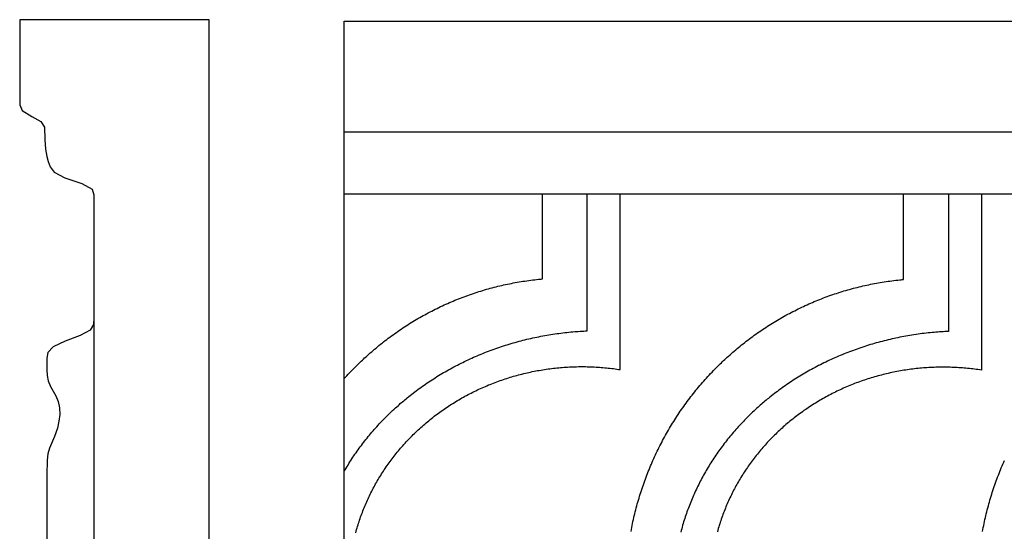
# Model space of a CAD drawing. Units: millimetres. Extents: x 1085 to 1355, y -33 to 110.
# Drawn here: x 1085 to 1143, y 3 to 34 of the extents above; entities that cross this region are included whole.
import ezdxf

# ---------------------------------------------------------------- set-up
doc = ezdxf.new("R2010")
doc.units = ezdxf.units.MM
doc.layers.add('Vector Layer 1', color=7, linetype='Continuous', lineweight=30)

msp = doc.modelspace()

# ---------------------------------------------------------------- linework, layer by layer
at = {"layer": 'Vector Layer 1', "color": 18, "lineweight": 30, "true_color": 0x000000}
msp.add_line((1104.595, 26.96), (1335.474, 26.96), dxfattribs=at)
for points in [[(1085.477, 33.556), (1085.477, 28.55), (1085.477, 28.55), (1085.62, 28.218), (1085.62, 28.218), (1086.197, 27.853), (1086.197, 27.853), (1086.729, 27.555), (1086.729, 27.555), (1086.945, 27.224), (1086.945, 27.224), (1086.959, 26.494), (1086.959, 26.494), (1087.005, 25.93), (1087.005, 25.93), (1087.081, 25.499), (1087.081, 25.499), (1087.158, 25.201), (1087.158, 25.201), (1087.273, 24.903), (1087.273, 24.903), (1087.503, 24.571), (1087.503, 24.571), (1088.14, 24.24), (1088.14, 24.24), (1089.139, 23.908), (1089.139, 23.908), (1089.752, 23.576), (1089.752, 23.576), (1089.852, 23.245), (1089.852, 23.245), (1089.852, 15.984), (1089.852, 15.984), (1089.822, 15.619), (1089.822, 15.619), (1089.621, 15.288), (1089.621, 15.288), (1089.036, 14.956), (1089.036, 14.956), (1088.162, 14.625), (1088.162, 14.625), (1087.448, 14.293), (1087.448, 14.293), (1087.138, 13.961), (1087.138, 13.961), (1087.074, 13.63), (1087.074, 13.63), (1087.074, 12.934), (1087.074, 12.934), (1087.094, 12.602), (1087.094, 12.602), (1087.15, 12.304), (1087.15, 12.304), (1087.29, 11.972), (1087.29, 11.972), (1087.604, 11.409), (1087.604, 11.409), (1087.738, 11.077), (1087.738, 11.077), (1087.821, 10.712), (1087.821, 10.712), (1087.84, 10.314), (1087.84, 10.314), (1087.789, 9.917), (1087.789, 9.917), (1087.695, 9.519), (1087.695, 9.519), (1087.525, 9.021), (1087.525, 9.021), (1087.236, 8.325), (1087.236, 8.325), (1087.14, 7.994), (1087.14, 7.994), (1087.089, 7.629), (1087.089, 7.629), (1087.07, 6.767), (1087.07, 6.767), (1087.07, -3.578)], [(1096.634, -33.119), (1096.634, 33.556), (1096.634, 33.556), (1085.477, 33.556)], [(1104.595, 6.971), (1104.648, 7.064), (1104.703, 7.156), (1104.758, 7.248), (1104.814, 7.34), (1104.87, 7.431), (1104.927, 7.522), (1104.985, 7.613), (1105.044, 7.703), (1105.103, 7.793), (1105.163, 7.882), (1105.224, 7.972), (1105.285, 8.06), (1105.347, 8.149), (1105.41, 8.237), (1105.473, 8.325), (1105.538, 8.412), (1105.602, 8.499), (1105.668, 8.586), (1105.734, 8.673), (1105.801, 8.758), (1105.869, 8.844), (1105.937, 8.929), (1106.006, 9.014), (1106.075, 9.098), (1106.145, 9.182), (1106.216, 9.266), (1106.288, 9.349), (1106.36, 9.432), (1106.433, 9.515), (1106.507, 9.596), (1106.581, 9.678), (1106.656, 9.759), (1106.732, 9.84), (1106.808, 9.92), (1106.885, 10), (1106.962, 10.08), (1107.041, 10.159), (1107.119, 10.237), (1107.199, 10.315), (1107.279, 10.393), (1107.36, 10.47), (1107.441, 10.547), (1107.524, 10.623), (1107.606, 10.699), (1107.69, 10.774), (1107.69, 10.774), (1107.757, 10.834), (1107.824, 10.893), (1107.891, 10.952), (1107.959, 11.011), (1108.027, 11.069), (1108.095, 11.127), (1108.164, 11.184), (1108.233, 11.242), (1108.302, 11.298), (1108.302, 11.298), (1108.39, 11.368), (1108.477, 11.438), (1108.566, 11.507), (1108.654, 11.576), (1108.743, 11.644), (1108.833, 11.711), (1108.923, 11.778), (1109.013, 11.845), (1109.104, 11.91), (1109.104, 11.91), (1109.197, 11.976), (1109.29, 12.042), (1109.383, 12.106), (1109.477, 12.17), (1109.572, 12.234), (1109.667, 12.297), (1109.762, 12.359), (1109.858, 12.421), (1109.954, 12.482), (1110.05, 12.542), (1110.147, 12.602), (1110.244, 12.661), (1110.342, 12.719), (1110.44, 12.777), (1110.539, 12.834), (1110.637, 12.891), (1110.637, 12.891), (1110.74, 12.948), (1110.843, 13.005), (1110.946, 13.062), (1111.05, 13.117), (1111.154, 13.172), (1111.258, 13.226), (1111.363, 13.28), (1111.468, 13.333), (1111.573, 13.385), (1111.679, 13.436), (1111.785, 13.487), (1111.892, 13.537), (1111.998, 13.586), (1112.106, 13.635), (1112.213, 13.683), (1112.321, 13.73), (1112.429, 13.777), (1112.537, 13.822), (1112.646, 13.867), (1112.755, 13.912), (1112.864, 13.956), (1112.973, 13.998), (1113.083, 14.041), (1113.193, 14.082), (1113.303, 14.123), (1113.414, 14.163), (1113.525, 14.203), (1113.636, 14.241), (1113.747, 14.279), (1113.859, 14.317), (1113.971, 14.353), (1114.083, 14.389), (1114.195, 14.424), (1114.195, 14.424), (1114.309, 14.459), (1114.424, 14.493), (1114.539, 14.527), (1114.654, 14.56), (1114.769, 14.592), (1114.885, 14.623), (1115.001, 14.653), (1115.116, 14.683), (1115.233, 14.712), (1115.349, 14.74), (1115.465, 14.768), (1115.582, 14.795), (1115.699, 14.821), (1115.816, 14.846), (1115.933, 14.871), (1116.05, 14.894), (1116.168, 14.917), (1116.285, 14.94), (1116.403, 14.961), (1116.521, 14.982), (1116.639, 15.002), (1116.757, 15.021), (1116.875, 15.04), (1116.994, 15.058), (1117.112, 15.075), (1117.231, 15.091), (1117.349, 15.106), (1117.468, 15.121), (1117.587, 15.135), (1117.706, 15.148), (1117.825, 15.161), (1117.944, 15.173), (1118.063, 15.184), (1118.063, 15.184), (1118.168, 15.193), (1118.273, 15.201), (1118.377, 15.209), (1118.482, 15.216), (1118.587, 15.223), (1118.692, 15.229), (1118.797, 15.235), (1118.902, 15.24), (1118.902, 15.24), (1118.902, 23.296)], [(1104.595, 12.426), (1104.672, 12.512), (1104.75, 12.597), (1104.829, 12.682), (1104.908, 12.767), (1104.988, 12.851), (1105.068, 12.934), (1105.15, 13.018), (1105.15, 13.018), (1105.213, 13.081), (1105.276, 13.145), (1105.34, 13.208), (1105.403, 13.271), (1105.467, 13.333), (1105.532, 13.396), (1105.596, 13.458), (1105.661, 13.52), (1105.727, 13.581), (1105.793, 13.642), (1105.793, 13.642), (1105.875, 13.717), (1105.957, 13.792), (1106.04, 13.866), (1106.124, 13.939), (1106.208, 14.013), (1106.292, 14.085), (1106.377, 14.158), (1106.462, 14.229), (1106.548, 14.3), (1106.634, 14.371), (1106.634, 14.371), (1106.725, 14.445), (1106.816, 14.518), (1106.908, 14.59), (1107.001, 14.662), (1107.094, 14.733), (1107.187, 14.804), (1107.281, 14.874), (1107.375, 14.943), (1107.47, 15.012), (1107.565, 15.08), (1107.661, 15.148), (1107.757, 15.214), (1107.853, 15.281), (1107.95, 15.346), (1108.047, 15.411), (1108.145, 15.476), (1108.243, 15.539), (1108.243, 15.539), (1108.341, 15.602), (1108.439, 15.663), (1108.537, 15.725), (1108.636, 15.785), (1108.735, 15.845), (1108.834, 15.904), (1108.934, 15.963), (1109.034, 16.02), (1109.135, 16.078), (1109.236, 16.134), (1109.337, 16.19), (1109.439, 16.245), (1109.541, 16.3), (1109.643, 16.354), (1109.746, 16.407), (1109.849, 16.46), (1109.953, 16.511), (1110.056, 16.563), (1110.161, 16.613), (1110.265, 16.663), (1110.37, 16.712), (1110.475, 16.761), (1110.58, 16.809), (1110.686, 16.856), (1110.792, 16.902), (1110.898, 16.948), (1111.005, 16.993), (1111.112, 17.037), (1111.219, 17.081), (1111.326, 17.124), (1111.434, 17.166), (1111.542, 17.208), (1111.65, 17.249), (1111.759, 17.289), (1111.868, 17.328), (1111.977, 17.367), (1111.977, 17.367), (1112.086, 17.405), (1112.196, 17.442), (1112.306, 17.479), (1112.416, 17.515), (1112.526, 17.55), (1112.637, 17.584), (1112.748, 17.618), (1112.859, 17.651), (1112.97, 17.683), (1113.082, 17.714), (1113.193, 17.745), (1113.305, 17.775), (1113.417, 17.804), (1113.529, 17.833), (1113.642, 17.861), (1113.754, 17.888), (1113.867, 17.914), (1113.98, 17.94), (1114.093, 17.965), (1114.206, 17.989), (1114.32, 18.012), (1114.434, 18.035), (1114.547, 18.057), (1114.661, 18.078), (1114.775, 18.098), (1114.889, 18.118), (1115.004, 18.137), (1115.118, 18.155), (1115.232, 18.172), (1115.347, 18.189), (1115.462, 18.204), (1115.577, 18.219), (1115.692, 18.234), (1115.807, 18.247), (1115.922, 18.26), (1116.037, 18.272), (1116.037, 18.272), (1116.111, 18.279), (1116.185, 18.286), (1116.26, 18.293), (1116.26, 18.293), (1116.26, 18.293), (1116.26, 18.293), (1116.26, 23.296)], [(1140.172, 23.263), (1140.172, 15.207), (1140.172, 15.207), (1140.067, 15.201), (1139.962, 15.196), (1139.857, 15.19), (1139.752, 15.183), (1139.648, 15.176), (1139.543, 15.168), (1139.438, 15.16), (1139.333, 15.151), (1139.333, 15.151), (1139.214, 15.14), (1139.095, 15.128), (1138.976, 15.115), (1138.857, 15.102), (1138.738, 15.088), (1138.619, 15.073), (1138.501, 15.058), (1138.382, 15.041), (1138.264, 15.024), (1138.145, 15.007), (1138.027, 14.988), (1137.909, 14.969), (1137.791, 14.949), (1137.673, 14.928), (1137.555, 14.906), (1137.438, 14.884), (1137.32, 14.861), (1137.203, 14.837), (1137.086, 14.813), (1136.969, 14.787), (1136.852, 14.761), (1136.736, 14.735), (1136.619, 14.707), (1136.503, 14.679), (1136.387, 14.65), (1136.271, 14.62), (1136.155, 14.59), (1136.04, 14.558), (1135.924, 14.526), (1135.809, 14.494), (1135.694, 14.46), (1135.58, 14.426), (1135.465, 14.391), (1135.465, 14.391), (1135.353, 14.356), (1135.241, 14.32), (1135.129, 14.283), (1135.017, 14.246), (1134.906, 14.208), (1134.795, 14.169), (1134.684, 14.13), (1134.574, 14.09), (1134.463, 14.049), (1134.353, 14.008), (1134.243, 13.965), (1134.134, 13.922), (1134.025, 13.879), (1133.916, 13.834), (1133.807, 13.789), (1133.699, 13.743), (1133.591, 13.697), (1133.483, 13.65), (1133.376, 13.602), (1133.269, 13.553), (1133.162, 13.504), (1133.055, 13.454), (1132.949, 13.403), (1132.844, 13.352), (1132.738, 13.299), (1132.633, 13.247), (1132.528, 13.193), (1132.424, 13.139), (1132.32, 13.084), (1132.216, 13.028), (1132.113, 12.972), (1132.01, 12.915), (1131.908, 12.857), (1131.908, 12.857), (1131.809, 12.801), (1131.71, 12.744), (1131.612, 12.686), (1131.515, 12.628), (1131.417, 12.568), (1131.32, 12.509), (1131.224, 12.448), (1131.128, 12.387), (1131.032, 12.326), (1130.937, 12.264), (1130.842, 12.201), (1130.748, 12.137), (1130.654, 12.073), (1130.56, 12.008), (1130.467, 11.943), (1130.374, 11.877), (1130.374, 11.877), (1130.283, 11.811), (1130.193, 11.745), (1130.103, 11.678), (1130.013, 11.611), (1129.924, 11.543), (1129.836, 11.474), (1129.748, 11.405), (1129.66, 11.335), (1129.573, 11.265), (1129.573, 11.265), (1129.503, 11.208), (1129.434, 11.151), (1129.366, 11.094), (1129.297, 11.036), (1129.229, 10.977), (1129.162, 10.919), (1129.094, 10.86), (1129.027, 10.801), (1128.96, 10.741), (1128.96, 10.741), (1128.878, 10.667), (1128.797, 10.593), (1128.717, 10.518), (1128.637, 10.443), (1128.558, 10.368), (1128.479, 10.292), (1128.401, 10.215), (1128.324, 10.138), (1128.247, 10.061), (1128.171, 9.983), (1128.095, 9.905), (1128.02, 9.826), (1127.946, 9.747), (1127.873, 9.668), (1127.8, 9.588), (1127.727, 9.508), (1127.656, 9.428), (1127.585, 9.347), (1127.514, 9.265), (1127.445, 9.183), (1127.375, 9.101), (1127.307, 9.019), (1127.239, 8.936), (1127.172, 8.853), (1127.106, 8.769), (1127.04, 8.685), (1126.974, 8.601), (1126.91, 8.516), (1126.846, 8.431), (1126.783, 8.345), (1126.72, 8.26), (1126.658, 8.173), (1126.597, 8.087), (1126.536, 8), (1126.476, 7.913), (1126.417, 7.825), (1126.359, 7.737), (1126.301, 7.649), (1126.243, 7.561), (1126.187, 7.472), (1126.131, 7.383), (1126.076, 7.293), (1126.021, 7.204), (1125.967, 7.113), (1125.914, 7.023), (1125.861, 6.932), (1125.81, 6.841), (1125.758, 6.75), (1125.708, 6.659), (1125.658, 6.567), (1125.609, 6.474), (1125.561, 6.382), (1125.513, 6.289), (1125.466, 6.196), (1125.42, 6.103), (1125.374, 6.009), (1125.329, 5.916), (1125.285, 5.821), (1125.241, 5.727), (1125.198, 5.632), (1125.156, 5.538), (1125.115, 5.442), (1125.074, 5.347), (1125.034, 5.251), (1124.995, 5.156), (1124.956, 5.06), (1124.918, 4.963), (1124.881, 4.867), (1124.845, 4.77), (1124.809, 4.673), (1124.774, 4.576), (1124.74, 4.478), (1124.706, 4.38), (1124.673, 4.282), (1124.641, 4.184), (1124.61, 4.086), (1124.579, 3.987), (1124.549, 3.889), (1124.52, 3.79), (1124.491, 3.691), (1124.464, 3.591), (1124.437, 3.492), (1124.41, 3.392)], [(1142.118, 23.263), (1142.118, 18.063), (1142.118, 18.063), (1142.118, 12.923), (1142.118, 12.923), (1142.017, 12.939), (1141.915, 12.954), (1141.814, 12.968), (1141.712, 12.981), (1141.611, 12.994), (1141.509, 13.006), (1141.407, 13.017), (1141.305, 13.028), (1141.202, 13.038), (1141.1, 13.047), (1140.997, 13.055), (1140.895, 13.063), (1140.792, 13.07), (1140.689, 13.076), (1140.586, 13.082), (1140.482, 13.086), (1140.379, 13.09), (1140.276, 13.094), (1140.172, 13.096), (1140.068, 13.098), (1139.965, 13.099), (1139.861, 13.1), (1139.861, 13.1), (1139.755, 13.099), (1139.649, 13.098), (1139.543, 13.096), (1139.437, 13.093), (1139.331, 13.09), (1139.226, 13.086), (1139.12, 13.081), (1139.015, 13.075), (1138.91, 13.069), (1138.804, 13.061), (1138.699, 13.053), (1138.595, 13.045), (1138.49, 13.035), (1138.385, 13.025), (1138.281, 13.014), (1138.176, 13.002), (1138.072, 12.989), (1137.968, 12.976), (1137.864, 12.962), (1137.761, 12.947), (1137.657, 12.932), (1137.554, 12.916), (1137.451, 12.899), (1137.348, 12.881), (1137.245, 12.863), (1137.142, 12.844), (1137.04, 12.824), (1136.938, 12.803), (1136.836, 12.782), (1136.734, 12.76), (1136.632, 12.737), (1136.531, 12.713), (1136.43, 12.689), (1136.329, 12.664), (1136.228, 12.639), (1136.128, 12.612), (1136.027, 12.585), (1135.927, 12.557), (1135.828, 12.529), (1135.728, 12.5), (1135.629, 12.47), (1135.53, 12.439), (1135.431, 12.408), (1135.333, 12.376), (1135.234, 12.343), (1135.136, 12.31), (1135.039, 12.276), (1134.941, 12.241), (1134.844, 12.205), (1134.748, 12.169), (1134.651, 12.132), (1134.555, 12.095), (1134.459, 12.057), (1134.363, 12.018), (1134.268, 11.978), (1134.173, 11.938), (1134.079, 11.897), (1133.984, 11.855), (1133.89, 11.813), (1133.797, 11.77), (1133.703, 11.726), (1133.61, 11.682), (1133.518, 11.637), (1133.426, 11.591), (1133.334, 11.545), (1133.242, 11.498), (1133.151, 11.45), (1133.06, 11.402), (1132.97, 11.353), (1132.88, 11.303), (1132.79, 11.253), (1132.701, 11.202), (1132.612, 11.15), (1132.523, 11.098), (1132.435, 11.045), (1132.347, 10.991), (1132.26, 10.937), (1132.173, 10.882), (1132.087, 10.827), (1132.001, 10.771), (1131.915, 10.714), (1131.83, 10.656), (1131.745, 10.598), (1131.66, 10.54), (1131.577, 10.48), (1131.493, 10.42), (1131.41, 10.36), (1131.327, 10.299), (1131.245, 10.237), (1131.164, 10.174), (1131.082, 10.111), (1131.002, 10.047), (1130.921, 9.983), (1130.842, 9.918), (1130.762, 9.853), (1130.683, 9.786), (1130.605, 9.72), (1130.527, 9.652), (1130.45, 9.584), (1130.373, 9.516), (1130.297, 9.446), (1130.221, 9.377), (1130.146, 9.306), (1130.146, 9.306), (1130.072, 9.236), (1130, 9.166), (1129.928, 9.096), (1129.856, 9.025), (1129.785, 8.953), (1129.715, 8.881), (1129.645, 8.809), (1129.577, 8.736), (1129.508, 8.663), (1129.44, 8.589), (1129.373, 8.515), (1129.307, 8.44), (1129.241, 8.365), (1129.176, 8.29), (1129.111, 8.214), (1129.048, 8.138), (1128.984, 8.061), (1128.922, 7.984), (1128.86, 7.907), (1128.798, 7.829), (1128.738, 7.751), (1128.678, 7.672), (1128.618, 7.593), (1128.56, 7.514), (1128.502, 7.434), (1128.444, 7.354), (1128.387, 7.273), (1128.331, 7.192), (1128.276, 7.111), (1128.221, 7.029), (1128.167, 6.947), (1128.114, 6.865), (1128.061, 6.782), (1128.009, 6.699), (1127.957, 6.615), (1127.906, 6.532), (1127.856, 6.448), (1127.807, 6.363), (1127.758, 6.278), (1127.71, 6.193), (1127.663, 6.108), (1127.616, 6.022), (1127.57, 5.936), (1127.525, 5.85), (1127.48, 5.763), (1127.436, 5.676), (1127.393, 5.589), (1127.35, 5.502), (1127.308, 5.414), (1127.267, 5.326), (1127.227, 5.237), (1127.187, 5.149), (1127.148, 5.06), (1127.11, 4.97), (1127.072, 4.881), (1127.035, 4.791), (1126.999, 4.701), (1126.963, 4.611), (1126.928, 4.52), (1126.894, 4.43), (1126.861, 4.339), (1126.828, 4.247), (1126.796, 4.156), (1126.765, 4.064), (1126.734, 3.972), (1126.704, 3.88), (1126.675, 3.788), (1126.647, 3.695), (1126.619, 3.602), (1126.592, 3.509), (1126.566, 3.416)]]:
    msp.add_lwpolyline(points, dxfattribs=at)
at = {"layer": 'Vector Layer 1', "color": 18, "lineweight": 30, "true_color": 0x000000, "extrusion": (0, 0, -1)}
for points in [[(-1104.595, -33.214), (-1104.595, 33.461), (-1104.595, 33.461), (-1335.474, 33.461), (-1335.474, 33.461), (-1335.474, -33.214), (-1335.474, -33.214), (-1104.595, -33.214)], [(-1105.27, 3.355), (-1105.296, 3.449), (-1105.322, 3.542), (-1105.349, 3.635), (-1105.377, 3.728), (-1105.405, 3.821), (-1105.434, 3.913), (-1105.464, 4.005), (-1105.494, 4.097), (-1105.526, 4.189), (-1105.558, 4.281), (-1105.59, 4.372), (-1105.624, 4.463), (-1105.658, 4.554), (-1105.693, 4.644), (-1105.728, 4.734), (-1105.765, 4.824), (-1105.802, 4.914), (-1105.839, 5.004), (-1105.878, 5.093), (-1105.917, 5.182), (-1105.957, 5.27), (-1105.997, 5.359), (-1106.038, 5.447), (-1106.08, 5.535), (-1106.123, 5.622), (-1106.166, 5.71), (-1106.21, 5.797), (-1106.254, 5.883), (-1106.3, 5.969), (-1106.346, 6.056), (-1106.393, 6.141), (-1106.44, 6.227), (-1106.488, 6.312), (-1106.537, 6.396), (-1106.586, 6.481), (-1106.636, 6.565), (-1106.687, 6.649), (-1106.738, 6.732), (-1106.791, 6.815), (-1106.843, 6.898), (-1106.897, 6.98), (-1106.951, 7.062), (-1107.006, 7.144), (-1107.061, 7.225), (-1107.117, 7.306), (-1107.174, 7.387), (-1107.231, 7.467), (-1107.289, 7.547), (-1107.348, 7.626), (-1107.407, 7.705), (-1107.468, 7.784), (-1107.528, 7.862), (-1107.59, 7.94), (-1107.651, 8.017), (-1107.714, 8.095), (-1107.777, 8.171), (-1107.841, 8.247), (-1107.906, 8.323), (-1107.971, 8.399), (-1108.037, 8.474), (-1108.103, 8.548), (-1108.17, 8.622), (-1108.238, 8.696), (-1108.306, 8.769), (-1108.375, 8.842), (-1108.445, 8.915), (-1108.515, 8.986), (-1108.586, 9.058), (-1108.657, 9.129), (-1108.729, 9.2), (-1108.802, 9.27), (-1108.875, 9.339), (-1108.875, 9.339), (-1108.951, 9.41), (-1109.027, 9.48), (-1109.103, 9.549), (-1109.18, 9.617), (-1109.257, 9.685), (-1109.335, 9.753), (-1109.413, 9.82), (-1109.492, 9.886), (-1109.571, 9.951), (-1109.651, 10.016), (-1109.731, 10.081), (-1109.812, 10.144), (-1109.893, 10.208), (-1109.975, 10.27), (-1110.057, 10.332), (-1110.14, 10.393), (-1110.223, 10.454), (-1110.306, 10.514), (-1110.39, 10.573), (-1110.475, 10.632), (-1110.559, 10.69), (-1110.645, 10.747), (-1110.73, 10.804), (-1110.816, 10.86), (-1110.903, 10.916), (-1110.99, 10.97), (-1111.077, 11.025), (-1111.165, 11.078), (-1111.253, 11.131), (-1111.341, 11.183), (-1111.43, 11.235), (-1111.52, 11.286), (-1111.609, 11.336), (-1111.699, 11.386), (-1111.79, 11.435), (-1111.881, 11.483), (-1111.972, 11.531), (-1112.063, 11.578), (-1112.155, 11.624), (-1112.248, 11.67), (-1112.34, 11.715), (-1112.433, 11.759), (-1112.527, 11.803), (-1112.62, 11.846), (-1112.714, 11.888), (-1112.808, 11.93), (-1112.903, 11.971), (-1112.998, 12.011), (-1113.093, 12.051), (-1113.189, 12.09), (-1113.285, 12.128), (-1113.381, 12.166), (-1113.477, 12.202), (-1113.574, 12.239), (-1113.671, 12.274), (-1113.769, 12.309), (-1113.866, 12.343), (-1113.964, 12.376), (-1114.062, 12.409), (-1114.161, 12.441), (-1114.26, 12.472), (-1114.359, 12.503), (-1114.458, 12.533), (-1114.557, 12.562), (-1114.657, 12.591), (-1114.757, 12.618), (-1114.857, 12.646), (-1114.958, 12.672), (-1115.059, 12.698), (-1115.159, 12.722), (-1115.261, 12.747), (-1115.362, 12.77), (-1115.464, 12.793), (-1115.565, 12.815), (-1115.667, 12.836), (-1115.77, 12.857), (-1115.872, 12.877), (-1115.975, 12.896), (-1116.077, 12.914), (-1116.18, 12.932), (-1116.284, 12.949), (-1116.387, 12.965), (-1116.49, 12.981), (-1116.594, 12.995), (-1116.698, 13.009), (-1116.802, 13.023), (-1116.906, 13.035), (-1117.01, 13.047), (-1117.115, 13.058), (-1117.22, 13.068), (-1117.324, 13.078), (-1117.429, 13.086), (-1117.534, 13.094), (-1117.639, 13.102), (-1117.745, 13.108), (-1117.85, 13.114), (-1117.955, 13.119), (-1118.061, 13.123), (-1118.167, 13.127), (-1118.273, 13.129), (-1118.379, 13.131), (-1118.485, 13.132), (-1118.591, 13.133), (-1118.591, 13.133), (-1118.694, 13.132), (-1118.798, 13.131), (-1118.902, 13.129), (-1119.005, 13.127), (-1119.109, 13.124), (-1119.212, 13.12), (-1119.315, 13.115), (-1119.418, 13.109), (-1119.521, 13.103), (-1119.624, 13.096), (-1119.727, 13.088), (-1119.83, 13.08), (-1119.932, 13.071), (-1120.034, 13.061), (-1120.137, 13.051), (-1120.239, 13.039), (-1120.341, 13.027), (-1120.442, 13.015), (-1120.544, 13.001), (-1120.645, 12.987), (-1120.746, 12.972), (-1120.847, 12.957), (-1120.847, 12.957), (-1120.847, 18.096), (-1120.847, 18.096), (-1120.847, 23.296)], [(-1121.48, 3.425), (-1121.502, 3.542), (-1121.524, 3.659), (-1121.548, 3.776), (-1121.572, 3.893), (-1121.596, 4.009), (-1121.622, 4.125), (-1121.648, 4.241), (-1121.675, 4.357), (-1121.703, 4.473), (-1121.731, 4.588), (-1121.761, 4.703), (-1121.79, 4.818), (-1121.821, 4.933), (-1121.852, 5.048), (-1121.885, 5.162), (-1121.917, 5.276), (-1121.951, 5.39), (-1121.985, 5.503), (-1122.02, 5.616), (-1122.056, 5.73), (-1122.092, 5.842), (-1122.129, 5.955), (-1122.167, 6.067), (-1122.206, 6.179), (-1122.245, 6.291), (-1122.285, 6.402), (-1122.326, 6.514), (-1122.367, 6.625), (-1122.409, 6.735), (-1122.452, 6.846), (-1122.496, 6.956), (-1122.54, 7.065), (-1122.585, 7.175), (-1122.63, 7.284), (-1122.677, 7.393), (-1122.724, 7.502), (-1122.771, 7.61), (-1122.82, 7.718), (-1122.869, 7.825), (-1122.918, 7.933), (-1122.969, 8.04), (-1123.02, 8.146), (-1123.072, 8.253), (-1123.124, 8.359), (-1123.177, 8.464), (-1123.231, 8.57), (-1123.286, 8.675), (-1123.341, 8.779), (-1123.397, 8.884), (-1123.454, 8.988), (-1123.511, 9.091), (-1123.569, 9.194), (-1123.627, 9.297), (-1123.687, 9.4), (-1123.746, 9.502), (-1123.807, 9.603), (-1123.868, 9.705), (-1123.93, 9.806), (-1123.993, 9.906), (-1124.056, 10.006), (-1124.12, 10.106), (-1124.184, 10.206), (-1124.25, 10.305), (-1124.316, 10.403), (-1124.382, 10.501), (-1124.449, 10.599), (-1124.517, 10.696), (-1124.586, 10.793), (-1124.655, 10.89), (-1124.724, 10.986), (-1124.795, 11.082), (-1124.866, 11.177), (-1124.938, 11.272), (-1125.01, 11.366), (-1125.083, 11.46), (-1125.156, 11.553), (-1125.231, 11.646), (-1125.306, 11.739), (-1125.381, 11.831), (-1125.457, 11.922), (-1125.534, 12.014), (-1125.611, 12.104), (-1125.689, 12.194), (-1125.768, 12.284), (-1125.847, 12.373), (-1125.927, 12.462), (-1126.008, 12.55), (-1126.089, 12.638), (-1126.171, 12.726), (-1126.253, 12.812), (-1126.336, 12.899), (-1126.42, 12.984), (-1126.42, 12.984), (-1126.483, 13.048), (-1126.546, 13.111), (-1126.61, 13.174), (-1126.674, 13.237), (-1126.738, 13.3), (-1126.802, 13.363), (-1126.867, 13.425), (-1126.932, 13.486), (-1126.997, 13.548), (-1127.063, 13.608), (-1127.063, 13.608), (-1127.145, 13.684), (-1127.228, 13.758), (-1127.311, 13.833), (-1127.394, 13.906), (-1127.478, 13.979), (-1127.562, 14.052), (-1127.647, 14.124), (-1127.732, 14.196), (-1127.818, 14.267), (-1127.904, 14.338), (-1127.904, 14.338), (-1127.995, 14.411), (-1128.086, 14.484), (-1128.178, 14.557), (-1128.271, 14.629), (-1128.364, 14.7), (-1128.457, 14.771), (-1128.551, 14.84), (-1128.645, 14.91), (-1128.74, 14.979), (-1128.835, 15.047), (-1128.931, 15.114), (-1129.027, 15.181), (-1129.123, 15.247), (-1129.22, 15.313), (-1129.318, 15.378), (-1129.415, 15.442), (-1129.513, 15.506), (-1129.513, 15.506), (-1129.611, 15.569), (-1129.709, 15.63), (-1129.807, 15.691), (-1129.906, 15.752), (-1130.005, 15.812), (-1130.104, 15.871), (-1130.204, 15.929), (-1130.304, 15.987), (-1130.405, 16.044), (-1130.506, 16.101), (-1130.607, 16.157), (-1130.709, 16.212), (-1130.811, 16.267), (-1130.914, 16.321), (-1131.016, 16.374), (-1131.119, 16.426), (-1131.223, 16.478), (-1131.327, 16.53), (-1131.431, 16.58), (-1131.535, 16.63), (-1131.64, 16.679), (-1131.745, 16.728), (-1131.85, 16.775), (-1131.956, 16.823), (-1132.062, 16.869), (-1132.168, 16.915), (-1132.275, 16.96), (-1132.382, 17.004), (-1132.489, 17.048), (-1132.597, 17.091), (-1132.704, 17.133), (-1132.812, 17.175), (-1132.921, 17.215), (-1133.029, 17.256), (-1133.138, 17.295), (-1133.247, 17.334), (-1133.247, 17.334), (-1133.357, 17.372), (-1133.466, 17.409), (-1133.576, 17.446), (-1133.686, 17.481), (-1133.797, 17.516), (-1133.907, 17.551), (-1134.018, 17.585), (-1134.129, 17.618), (-1134.24, 17.65), (-1134.352, 17.681), (-1134.463, 17.712), (-1134.575, 17.742), (-1134.687, 17.771), (-1134.8, 17.8), (-1134.912, 17.828), (-1135.025, 17.855), (-1135.137, 17.881), (-1135.25, 17.907), (-1135.363, 17.931), (-1135.477, 17.956), (-1135.59, 17.979), (-1135.704, 18.002), (-1135.817, 18.023), (-1135.931, 18.045), (-1136.045, 18.065), (-1136.159, 18.084), (-1136.274, 18.103), (-1136.388, 18.121), (-1136.503, 18.139), (-1136.617, 18.155), (-1136.732, 18.171), (-1136.847, 18.186), (-1136.962, 18.2), (-1137.077, 18.214), (-1137.192, 18.227), (-1137.307, 18.239), (-1137.307, 18.239), (-1137.381, 18.246), (-1137.456, 18.253), (-1137.53, 18.259), (-1137.53, 18.259), (-1137.53, 18.26), (-1137.53, 18.26), (-1137.53, 23.263)], [(-1142.183, 3.425), (-1142.205, 3.542), (-1142.228, 3.659), (-1142.251, 3.776), (-1142.275, 3.893), (-1142.3, 4.009), (-1142.325, 4.125), (-1142.352, 4.241), (-1142.379, 4.357), (-1142.406, 4.473), (-1142.435, 4.588), (-1142.464, 4.703), (-1142.494, 4.818), (-1142.525, 4.933), (-1142.556, 5.048), (-1142.588, 5.162), (-1142.621, 5.276), (-1142.654, 5.39), (-1142.689, 5.503), (-1142.724, 5.616), (-1142.759, 5.73), (-1142.796, 5.842), (-1142.833, 5.955), (-1142.871, 6.067), (-1142.909, 6.179), (-1142.949, 6.291), (-1142.989, 6.402), (-1143.029, 6.514), (-1143.071, 6.625), (-1143.113, 6.735), (-1143.156, 6.846), (-1143.199, 6.956), (-1143.243, 7.065), (-1143.288, 7.175), (-1143.334, 7.284), (-1143.38, 7.393), (-1143.427, 7.502), (-1143.475, 7.61)]]:
    msp.add_lwpolyline(points, dxfattribs=at)
at = {"layer": 'Vector Layer 1', "color": 18, "lineweight": 30, "true_color": 0x000000}
for points in [[(1089.852, 23.245, 0), (1089.852, 23.245, 0), (1089.852, 17.857, 0), (1089.852, -14.614, 0), (1089.852, -21.813, 0)], [(1335.474, 23.277, 0), (1223.433, 23.277, 0), (1221.942, 23.277, 0), (1220.118, 23.277, 0), (1218.626, 23.277, 0), (1104.595, 23.277, 0)]]:
    msp.add_polyline3d(points, dxfattribs=at)

doc.saveas('drawing.dxf')
